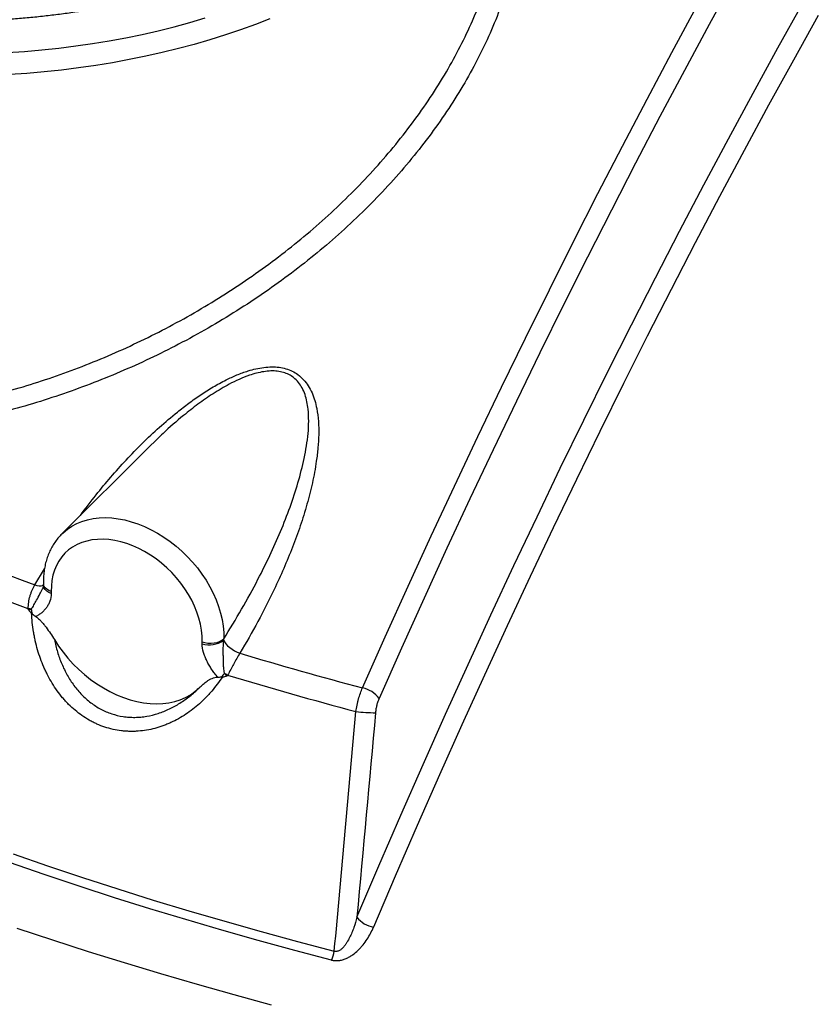
# Model space of a CAD drawing. Units: millimetres. Extents: x 0 to 420, y -6 to 302.
# Drawn here: x 277 to 287, y 106 to 118 of the extents above; entities that cross this region are included whole.
import ezdxf

# ---------------------------------------------------------------- set-up
doc = ezdxf.new("R2010")
doc.units = ezdxf.units.MM

msp = doc.modelspace()

# ---------------------------------------------------------------- linework, layer by layer
at = {"color": 7, "linetype": 'Continuous', "lineweight": 25}
for p, q in [((278.3714707, 113.0634985), (278.2612903, 112.9563846)), ((278.260793, 112.9569056), (277.1718792, 111.8681097)), ((277.1696654, 111.8658854), (277.1718792, 111.8681097)), ((276.9387245, 111.2353168), (276.9386332, 111.2236106))]:
    msp.add_line(p, q, dxfattribs=at)
at = {"color": 8, "linetype": 'Continuous', "lineweight": 25}
msp.add_line((276.8291285, 111.2256024), (276.9522678, 111.4286361), dxfattribs=at)
at = {"color": 7, "linetype": 'Continuous', "lineweight": 25, "flags": 128}
for points in [[(285.6587035, 118.8782234), (285.3453778, 118.3043346), (285.0340308, 117.7256708), (284.724688, 117.1422793), (284.4173749, 116.5542079), (284.1121165, 115.9615049), (283.8089378, 115.3642187), (283.5078638, 114.7623982), (283.208919, 114.1560929), (282.9121279, 113.5453522), (282.6175149, 112.9302263), (282.3251041, 112.3107655), (282.0349194, 111.6870206), (281.7469845, 111.0590426), (281.4613232, 110.4268831), (281.1779588, 109.7905937)], [(280.8989233, 107.0268492), (281.1749528, 107.6736833), (281.4533817, 108.3164803), (281.7341861, 108.9551858), (282.0173424, 109.5897458), (282.3028266, 110.2201064), (282.5906145, 110.8462143), (282.8806816, 111.4680164), (283.1730036, 112.0854602), (283.4675555, 112.6984932), (283.7643125, 113.3070636), (284.0632494, 113.9111199), (284.3643409, 114.5106109), (284.6675616, 115.1054857), (284.9728856, 115.6956941), (285.2802872, 116.2811861), (285.5897403, 116.861912), (285.9012188, 117.4378227), (286.2146962, 118.0088694), (286.530146, 118.5750038)], [(280.9698818, 109.9229235), (281.2567752, 110.5670894), (281.5460173, 111.2070315), (281.8375839, 111.842696), (282.1314507, 112.47403), (282.427593, 113.1009807), (282.7259862, 113.7234956), (283.0266053, 114.3415228), (283.3294252, 114.9550106), (283.6344205, 115.5639076), (283.9415658, 116.1681632), (284.2508355, 116.7677266), (284.5622036, 117.3625479), (284.8756441, 117.9525773), (285.1911309, 118.5377655)], [(276.4831224, 117.9510461), (276.7007195, 117.9657817), (276.9173814, 117.9845563), (277.1328831, 118.0073505), (277.347001, 118.0341406), (277.5595128, 118.0648987), (277.7701978, 118.0995931), (277.9788374, 118.1381876), (278.185215, 118.1806421), (278.3891164, 118.2269127), (278.5903298, 118.2769513), (278.7886465, 118.3307059), (278.9838605, 118.3881207)], [(286.7256643, 118.4206822), (286.4109409, 117.8558515), (286.0981854, 117.2861198), (285.7874242, 116.7115353), (285.4786837, 116.1321466), (285.1719899, 115.5480029), (284.867369, 114.9591536), (284.5648466, 114.3656486), (284.2644484, 113.7675381), (283.9661999, 113.1648729), (283.6701262, 112.5577038), (283.3762526, 111.9460824), (283.0846038, 111.3300605), (282.7952046, 110.7096902), (282.5080794, 110.0850241), (282.2232526, 109.4561151), (281.9407484, 108.8230164), (281.6605905, 108.1857816), (281.3828029, 107.5444648), (281.1074089, 106.8991202)], [(278.9433221, 110.5062789), (278.9424127, 110.5783605), (278.9354269, 110.6521696), (278.9224093, 110.7272348), (278.9034431, 110.8030767), (278.8786494, 110.8792108), (278.8481866, 110.9551509), (278.8122492, 111.0304119), (278.7710667, 111.1045132), (278.7249023, 111.1769813), (278.6740507, 111.2473535), (278.6188368, 111.3151803), (278.5596132, 111.3800284), (278.4967583, 111.4414837), (278.4306734, 111.4991536), (278.3617806, 111.5526698), (278.2905201, 111.6016904), (278.2173469, 111.6459024), (278.1427284, 111.6850234), (278.0671413, 111.7188034), (277.9910682, 111.7470268), (277.9149952, 111.7695133), (277.839408, 111.7861192), (277.7647895, 111.7967385), (277.6916163, 111.8013034), (277.6203558, 111.7997846), (277.551463, 111.7921919), (277.4853781, 111.7785739), (277.4225232, 111.7590174), (277.3632996, 111.7336473), (277.3080857, 111.7026258), (277.2572341, 111.666151), (277.2110697, 111.6244558), (277.1698873, 111.5778066), (277.1339498, 111.5265012), (277.103487, 111.4708675), (277.0786933, 111.4112607), (277.0597271, 111.3480616), (277.0467095, 111.2816738), (277.0397237, 111.2125214), (277.0388144, 111.141046)], [(276.7470137, 110.9241286), (276.3163421, 111.0842155)], [(277.0773913, 110.533149), (277.1297881, 110.4522741), (277.1871239, 110.3736733), (277.2490699, 110.2977973), (277.315271, 110.2250812), (277.3853474, 110.1559421), (277.4588974, 110.0907764), (277.5354991, 110.0299577), (277.6147134, 109.9738349), (277.6960858, 109.9227299), (277.7791498, 109.8769356), (277.8634291, 109.8367147), (277.9484404, 109.8022978), (278.0336961, 109.7738823), (278.1187073, 109.7516312), (278.2029866, 109.735672), (278.2860506, 109.7260963), (278.3674231, 109.7229589), (278.4466373, 109.7262779), (278.523239, 109.7360343), (278.596789, 109.752172), (278.6668654, 109.7745986), (278.7330665, 109.8031854), (278.7950126, 109.8377685), (278.8523483, 109.8781496), (278.9047451, 109.9240971)], [(278.9433221, 110.5062789), (278.9790209, 110.4960495), (279.0171908, 110.4900557), (279.0563649, 110.4885279), (279.0950378, 110.4915248), (279.1317232, 110.4989312), (279.1650115, 110.5104625), (279.1936233, 110.5256756), (279.2164591, 110.5439857)], [(279.2134573, 110.5259023), (279.2253755, 110.5037509), (279.2428843, 110.4804593), (279.2653644, 110.4568511), (279.2920209, 110.4337614), (279.3219108, 110.4120067), (279.3539772, 110.3923565), (279.3870859, 110.3755057), (279.420066, 110.3620502)], [(276.5549448, 107.8251251), (276.9923621, 107.6743988), (277.433352, 107.5271827), (277.8778301, 107.3835052), (278.3257112, 107.2433937), (278.7769094, 107.106875), (279.2313382, 106.9739755), (279.6889106, 106.8447204), (280.1495388, 106.7191346), (280.6131345, 106.5972422)], [(280.5771845, 106.4847054), (280.1124791, 106.6068896), (279.6507484, 106.7327759), (279.1920808, 106.8623404), (278.7365642, 106.9955581), (278.2842861, 107.1324035), (277.835333, 107.2728503), (277.3897909, 107.4168718), (276.9477454, 107.5644402), (276.5092811, 107.7155273)], [(279.8181365, 105.9164262), (279.3500725, 106.0438169), (278.8850868, 106.1749108), (278.4232675, 106.3096831), (277.9647018, 106.4481084), (277.5094765, 106.5901605), (277.0576775, 106.7358126), (276.6093904, 106.8850371)]]:
    msp.add_lwpolyline(points, dxfattribs=at)
at = {"color": 8, "linetype": 'Continuous', "lineweight": 25, "flags": 128}
for points in [[(279.8006893, 118.3775254), (279.6167602, 118.3060366), (279.4290013, 118.2379467), (279.2376009, 118.1733239), (279.0427511, 118.112233), (278.8446474, 118.0547354), (278.6434886, 118.0008887), (278.4394765, 117.9507471), (278.2328157, 117.9043607), (278.0237138, 117.8617761), (277.8123804, 117.8230361), (277.5990276, 117.7881796), (277.3838694, 117.7572414), (277.1671219, 117.7302527), (276.9490024, 117.7072405), (276.7297298, 117.6882279), (276.509524, 117.6732341)], [(277.1718792, 111.8681097), (277.1888824, 111.8845044), (277.2414114, 111.9284399), (277.2986368, 111.9669606), (277.3602424, 111.9998537), (277.4258875, 112.0269372), (277.4952093, 112.0480615), (277.5678247, 112.0631098), (277.6433323, 112.071999), (277.7213148, 112.0746799), (277.801341, 112.0711377), (277.8829687, 112.0613919), (277.9657466, 112.0454965), (278.0492172, 112.0235393), (278.1329192, 111.9956417), (278.2163898, 111.9619578), (278.2991678, 111.9226739), (278.3807954, 111.8780071), (278.4608216, 111.8282043), (278.5388041, 111.7735407), (278.6143117, 111.7143186), (278.6869271, 111.6508653), (278.756249, 111.5835314), (278.8218941, 111.5126892), (278.8834996, 111.4387303), (278.940725, 111.3620634), (278.993254, 111.2831124), (279.0407962, 111.2023136), (279.0830889, 111.1201136), (279.1198982, 111.0369669), (279.1510208, 110.9533329), (279.1762845, 110.869674), (279.1955498, 110.7864525), (279.2087101, 110.7041285), (279.2156928, 110.6231571), (279.2164591, 110.5439857)], [(277.0386713, 111.115168), (277.0073928, 111.1292593), (276.9809685, 111.1465268), (276.9603755, 111.166332), (276.9463754, 111.1879426), (276.9394857, 111.2105595), (276.9388538, 111.2236919)], [(277.0388144, 111.141046), (277.0069585, 111.1533324), (276.9801697, 111.1689892), (276.9594776, 111.1874146), (276.9456773, 111.2079007), (276.9392991, 111.2296601), (276.9388995, 111.2352003)]]:
    msp.add_lwpolyline(points, dxfattribs=at)
at = {"color": 7, "linetype": 'Continuous', "lineweight": 25}
for centre, radius, start, end in [((290.3787386, 148.4270979), 39.5922113, 242.19212002, 249.98725378), ((276.5336347, 108.9332289), 2.0023017, 82.7828383, 83.88255348), ((277.0919926, 110.9568358), 0.3090512, 186.90761207, 198.43433153), ((279.0338016, 110.7675469), 0.3011117, 252.54179798, 306.629726), ((293.6350812, 157.5768399), 49.308245, 253.24446282, 255.1163131), ((281.1998087, 108.4039079), 2.6070235, 139.23027176, 140.48747224), ((278.8432152, 109.3531083), 0.8446532, 60.0355931, 63.09700022), ((293.6154554, 157.5796022), 49.6153549, 253.1879936, 255.13363741), ((280.9020206, 109.5864615), 0.3432373, 36.49312164, 78.59696487), ((281.1068487, 111.2572836), 1.6471453, 262.29009319, 270.91751327), ((281.1766682, 107.2461836), 0.3539065, 218.29805147, 258.71442004), ((280.0609942, 106.7116135), 0.5638614, 336.27056497, 348.29716817)]:
    msp.add_arc(centre, radius, start, end, dxfattribs=at)
at = {"color": 8, "linetype": 'Continuous', "lineweight": 25}
msp.add_arc((276.8920341, 111.3783945), 0.1652348, 247.62268628, 286.67902664, dxfattribs=at)
at = {"color": 7, "linetype": 'Continuous', "lineweight": 25}
for points, knots in [([(269.7440902, 121.4660982), (269.749669, 121.4393786), (269.7631311, 121.3749022), (269.7917279, 121.2732722), (269.8287913, 121.1612539), (269.8722759, 121.05), (269.9218537, 120.9396029), (269.977554, 120.8301838), (270.0393018, 120.7218565), (270.1070408, 120.6147364), (270.1807006, 120.5089376), (270.2602052, 120.4045735), (270.3454716, 120.3017558), (270.4364098, 120.2005941), (270.5329233, 120.1011963), (270.6349096, 120.0036675), (270.7422599, 119.9081106), (270.8548601, 119.8146256), (270.9725905, 119.72331), (271.0953263, 119.6342584), (271.2229375, 119.5475627), (271.3552896, 119.4633119), (271.4922429, 119.3815923), (271.6336536, 119.3024874), (271.7793735, 119.2260776), (271.9292505, 119.1524403), (272.0831283, 119.08165), (272.240847, 119.0137783), (272.4022426, 118.9488937), (272.5671477, 118.8870617), (272.7353915, 118.8283447), (272.9067996, 118.7728019), (273.0811947, 118.7204894), (273.2583965, 118.6714598), (273.4382217, 118.6257628), (273.6204846, 118.5834445), (273.8049968, 118.5445475), (273.9915678, 118.5091111), (274.180005, 118.4771712), (274.3701139, 118.4487601), (274.5616981, 118.4239064), (274.7545599, 118.4026353), (274.9485002, 118.3849682), (275.143319, 118.3709232), (275.3388151, 118.3605143), (275.5347868, 118.3537521), (275.7310318, 118.3506434), (275.9273476, 118.3511915), (276.1235315, 118.3553956), (276.319381, 118.3632516), (276.5146939, 118.3747514), (276.7092687, 118.3898835), (276.9029045, 118.4086324), (277.0954016, 118.4309792), (277.2865613, 118.4569013), (277.4761864, 118.4863725), (277.6640811, 118.5193629), (277.8500515, 118.5558392), (278.0339057, 118.5957645), (278.215454, 118.6390986), (278.3945088, 118.6857978), (278.5708852, 118.7358149), (278.7444012, 118.7890995), (278.9148773, 118.845598), (279.0821373, 118.9052534), (279.2460084, 118.9680058), (279.4063207, 119.033792), (279.5629082, 119.1025459), (279.7156086, 119.1741983), (279.8642632, 119.2486771), (280.0087174, 119.3259075), (280.1488206, 119.4058117), (280.2844267, 119.4883092), (280.4153935, 119.5733166), (280.5415833, 119.6607479), (280.6628629, 119.7505141), (280.7791038, 119.8425234), (280.8901826, 119.9366818), (280.9959808, 120.0328921), (281.0963852, 120.1310548), (281.1912882, 120.2310674), (281.2805874, 120.332825), (281.3641867, 120.4362199), (281.4419959, 120.5411417), (281.5139311, 120.6474778), (281.5799162, 120.7551132), (281.6398785, 120.8639313), (281.6937663, 120.9738126), (281.7414842, 121.0846405), (281.783135, 121.1962835), (281.8181195, 121.3086628), (281.8417197, 121.396344), (281.8515284, 121.446681), (281.8539654, 121.4591872)], [0, 0, 0, 0, 0.0078188571, 0.0188675279, 0.0299214417, 0.040981302, 0.0520475403, 0.0631203256, 0.0741995914, 0.0852850739, 0.0963763562, 0.1074729135, 0.1185741553, 0.129679462, 0.1407882157, 0.1518998225, 0.1630137289, 0.1741294316, 0.1852464832, 0.1963644931, 0.2074831268, 0.2186021024, 0.2297211642, 0.2408400893, 0.2519587377, 0.2630770013, 0.2741947992, 0.2853120735, 0.296428786, 0.3075449145, 0.3186604502, 0.3297753953, 0.3408897611, 0.3520035659, 0.363116834, 0.3742295942, 0.3853418789, 0.3964537237, 0.4075651659, 0.4186762448, 0.429787001, 0.440897476, 0.4520077119, 0.4631177515, 0.4742276379, 0.4853374145, 0.4964471248, 0.5075568127, 0.5186665197, 0.5297762774, 0.5408861297, 0.5519961205, 0.5631062938, 0.5742166935, 0.5853273631, 0.596438346, 0.6075496851, 0.6186614226, 0.6297735999, 0.6408862568, 0.6519994317, 0.6631131605, 0.6742274762, 0.6853424077, 0.6964579794, 0.7075742092, 0.7186911074, 0.7298086746, 0.7409268997, 0.7520457574, 0.7631652047, 0.7742851781, 0.7854055893, 0.7965263208, 0.8076472211, 0.8187680302, 0.8298884945, 0.8410083125, 0.8521271273, 0.8632445239, 0.8743600279, 0.8854731082, 0.8965831831, 0.9076896319, 0.918791813, 0.9298890891, 0.9409808597, 0.9520666001, 0.9631459063, 0.9742185408, 0.9852844768, 0.9963439346, 1, 1, 1, 1]), ([(277.1697548, 111.8651322), (277.157725, 111.8528387), (277.1296504, 111.8241489), (277.0909823, 111.7740404), (277.0531579, 111.7160369), (277.0205698, 111.6542801), (276.9931534, 111.5892072), (276.971094, 111.5210218), (276.9544637, 111.4500162), (276.9434987, 111.3764637), (276.9381082, 111.3046795), (276.9386511, 111.2570632), (276.938901, 111.2351497)], [0, 0, 0, 0, 0.076864554, 0.1793827694, 0.2819618494, 0.384834809, 0.4882084322, 0.5922486647, 0.6970692494, 0.802725131, 0.9092120661, 1, 1, 1, 1]), ([(276.7470137, 110.9241286), (276.7471692, 110.9514833), (276.7493741, 110.9784217), (276.7573561, 111.0315155), (276.7631343, 111.0576708), (276.7742077, 111.0963235), (276.7782691, 111.1089931), (276.7869828, 111.1337277), (276.7916444, 111.1458252), (276.806432, 111.1813377), (276.8173544, 111.2039784), (276.8291285, 111.2256024)], [0, 0, 0, 0, 0.25, 0.25, 0.5, 0.5, 0.625, 0.625, 0.75, 0.75, 1, 1, 1, 1]), ([(276.9386526, 111.223522), (276.9386698, 111.2224408), (276.9388162, 111.2132462), (276.9358723, 111.1991039), (276.9322243, 111.1842538), (276.9281686, 111.1767089), (276.9269991, 111.1745333)], [0, 0, 0, 0, 0.0487526608, 0.4145985764, 0.8311933725, 1, 1, 1, 1]), ([(277.0386713, 111.115168), (277.0372555, 111.0809348), (277.0310574, 111.0491214), (277.0181145, 111.0119836), (277.015254, 111.0046715), (277.0090889, 110.9904651), (277.0057802, 110.9835547), (276.9952189, 110.9633657), (276.9873326, 110.9506275), (276.9700482, 110.9264408), (276.9606509, 110.9149917), (276.9404603, 110.8932841), (276.9296576, 110.8830091), (276.9066996, 110.863716), (276.8946833, 110.8547911), (276.8693319, 110.838713), (276.8560144, 110.8315361), (276.8415742, 110.8258672)], [0, 0, 0, 0, 0.25, 0.25, 0.3125, 0.3125, 0.375, 0.375, 0.5, 0.5, 0.625, 0.625, 0.75, 0.75, 0.875, 0.875, 1, 1, 1, 1]), ([(276.7465421, 110.9180692), (276.7498923, 110.9166226), (276.75325, 110.9155476), (276.7599839, 110.9142024), (276.7633938, 110.9139367), (276.7700343, 110.91427), (276.7732819, 110.9148674), (276.7794393, 110.916771), (276.7823719, 110.9180737), (276.7851847, 110.9196666)], [0, 0, 0, 0, 0.25, 0.25, 0.5, 0.5, 0.75, 0.75, 1, 1, 1, 1]), ([(276.7889442, 110.8673683), (276.7805551, 110.8741809), (276.7727265, 110.8818629), (276.7620403, 110.894635), (276.7586725, 110.8990766), (276.7523177, 110.9083211), (276.7493166, 110.9131625), (276.7465421, 110.9180692)], [0, 0, 0, 0, 0.5, 0.5, 0.75, 0.75, 1, 1, 1, 1]), ([(279.2009044, 110.0634687), (279.15895, 110.0001198), (279.1136366, 109.9399748), (279.0526799, 109.8689253), (279.0402718, 109.854923), (279.0150148, 109.8273409), (279.0021486, 109.813744), (278.9630952, 109.7738204), (278.9364078, 109.7483043), (278.8543973, 109.6750528), (278.7971367, 109.630596), (278.6772365, 109.5508409), (278.6146014, 109.5155347), (278.5325749, 109.4777952), (278.5159418, 109.4705532), (278.4825091, 109.4568288), (278.4657198, 109.4503482), (278.4151335, 109.4320529), (278.3811186, 109.421383), (278.2781939, 109.3940249), (278.2084104, 109.3819556), (278.1196127, 109.3752541), (278.1017463, 109.3743351), (278.0659918, 109.3733719), (278.0302601, 109.3732817), (277.9945749, 109.3749488), (277.9589135, 109.3775045), (277.9410654, 109.3792311), (277.8524272, 109.3900464), (277.7832049, 109.4056345), (277.6818617, 109.4392268), (277.6484974, 109.4521335), (277.5990869, 109.4741025), (277.5827228, 109.4818608), (277.5502099, 109.4982617), (277.534153, 109.5068589), (277.4550906, 109.551652), (277.3954692, 109.5933656), (277.3111614, 109.6642598), (277.2839169, 109.6892854), (277.2443322, 109.7289101), (277.2313271, 109.7424943), (277.2059462, 109.7701387), (277.1935522, 109.7842151), (277.1330196, 109.8558301), (277.0891667, 109.9170457), (277.0297389, 110.0143385), (277.0109935, 110.0476855), (276.9844504, 110.0990652), (276.9758845, 110.116384), (276.9593852, 110.1512265), (276.9514386, 110.1687755), (276.9131774, 110.2571421), (276.8872539, 110.3298131), (276.854908, 110.4415898), (276.845221, 110.4793126), (276.8323131, 110.5365853), (276.8282767, 110.5558149), (276.8207709, 110.5943683), (276.8173013, 110.6136877), (276.8013441, 110.7104945), (276.7930071, 110.7886082), (276.7889442, 110.8673683)], [0, 0, 0, 0, 0.0625, 0.0625, 0.078125, 0.078125, 0.09375, 0.09375, 0.125, 0.125, 0.1875, 0.1875, 0.25, 0.25, 0.265625, 0.265625, 0.28125, 0.28125, 0.3125, 0.3125, 0.375, 0.375, 0.390625, 0.390625, 0.40625, 0.421875, 0.421875, 0.4375, 0.4375, 0.5, 0.5, 0.53125, 0.53125, 0.546875, 0.546875, 0.5625, 0.5625, 0.625, 0.625, 0.65625, 0.65625, 0.671875, 0.671875, 0.6875, 0.6875, 0.75, 0.75, 0.78125, 0.78125, 0.796875, 0.796875, 0.8125, 0.8125, 0.875, 0.875, 0.90625, 0.90625, 0.921875, 0.921875, 0.9375, 0.9375, 1, 1, 1, 1]), ([(276.7987998, 110.8591084), (276.8055572, 110.8533712), (276.8124275, 110.8476297), (276.8266427, 110.836496), (276.8339766, 110.8310863), (276.8415742, 110.8258672)], [0, 0, 0, 0, 0.5, 0.5, 1, 1, 1, 1]), ([(276.8415742, 110.8258672), (276.8547277, 110.8168314), (276.8670066, 110.806731), (276.8905509, 110.7852959), (276.9018013, 110.7739432), (276.923597, 110.7503794), (276.9340511, 110.7382571), (276.9541879, 110.7137313), (276.9639006, 110.7012901), (276.9922576, 110.6635747), (277.0101361, 110.6379166), (277.0446355, 110.5859699), (277.0612453, 110.5596757), (277.0773913, 110.533149)], [0, 0, 0, 0, 0.125, 0.125, 0.25, 0.25, 0.375, 0.375, 0.5, 0.5, 0.75, 0.75, 1, 1, 1, 1]), ([(277.0773913, 110.533149), (277.0880545, 110.4801208), (277.1010689, 110.4280709), (277.1319953, 110.3260007), (277.1499053, 110.2759797), (277.1807528, 110.2025921), (277.1917325, 110.1783442), (277.2148808, 110.1308654), (277.2270569, 110.1076058), (277.2654283, 110.0392935), (277.2934585, 109.9957007), (277.3394551, 109.9334443), (277.3554477, 109.9132159), (277.388827, 109.8738626), (277.4062495, 109.854711), (277.4599152, 109.7998187), (277.4977742, 109.7663459), (277.5777914, 109.7058293), (277.6199478, 109.678783), (277.6755458, 109.649308), (277.6867848, 109.6436457), (277.7093604, 109.6328543), (277.7207175, 109.6277142), (277.7549942, 109.6130518), (277.7781194, 109.6042871), (277.848306, 109.5809832), (277.8961757, 109.5694232), (277.9573702, 109.5599816), (277.9696772, 109.5583447), (277.9944286, 109.555578), (278.0068886, 109.5544477), (278.0442612, 109.5518389), (278.0692196, 109.5511327), (278.11922, 109.5517403), (278.144319, 109.5530634), (278.1940581, 109.557641), (278.2187521, 109.5608917), (278.2923316, 109.5733861), (278.3407165, 109.5853618), (278.412346, 109.608447), (278.4360641, 109.6169985), (278.4831865, 109.6357868), (278.5066692, 109.6460642), (278.5757982, 109.6789868), (278.6202844, 109.7037462), (278.7063625, 109.7583272), (278.7479527, 109.788152), (278.8283934, 109.8525709), (278.8672431, 109.8871664), (278.9047451, 109.9240971)], [0, 0, 0, 0, 0.0625, 0.0625, 0.125, 0.125, 0.15625, 0.15625, 0.1875, 0.1875, 0.25, 0.25, 0.28125, 0.28125, 0.3125, 0.3125, 0.375, 0.375, 0.4375, 0.4375, 0.453125, 0.453125, 0.46875, 0.46875, 0.5, 0.5, 0.5625, 0.5625, 0.578125, 0.578125, 0.59375, 0.59375, 0.625, 0.625, 0.65625, 0.65625, 0.6875, 0.6875, 0.75, 0.75, 0.78125, 0.78125, 0.8125, 0.8125, 0.875, 0.875, 0.9375, 0.9375, 1, 1, 1, 1]), ([(279.1405622, 110.0596209), (279.126122, 110.0749155), (279.1128046, 110.0909698), (279.0874531, 110.1239471), (279.0754369, 110.1408819), (279.0524788, 110.1754787), (279.0416761, 110.1929548), (279.0214856, 110.2281212), (279.0120882, 110.2458346), (278.9948038, 110.2815429), (278.9869175, 110.2995381), (278.9763562, 110.3267673), (278.9730475, 110.3358831), (278.9668824, 110.3541992), (278.9640219, 110.3634181), (278.951079, 110.4091836), (278.9448809, 110.4451285), (278.9434651, 110.4803055)], [0, 0, 0, 0, 0.125, 0.125, 0.25, 0.25, 0.375, 0.375, 0.5, 0.5, 0.625, 0.625, 0.6875, 0.6875, 0.75, 0.75, 1, 1, 1, 1]), ([(279.2134573, 110.5259023), (279.2110158, 110.5091407), (279.2094452, 110.4920901), (279.2073771, 110.4575535), (279.206881, 110.4400363), (279.2064654, 110.4048604), (279.2065433, 110.3872257), (279.2069243, 110.3519076), (279.207227, 110.3342245), (279.2079078, 110.2988543), (279.208284, 110.2811674), (279.2091861, 110.2458281), (279.2097049, 110.2281713), (279.2113018, 110.1929946), (279.2123411, 110.1754677), (279.2152771, 110.1493553), (279.216489, 110.1406809), (279.219039, 110.1277389), (279.2200133, 110.1234367), (279.2223513, 110.1148642), (279.2237098, 110.1105937), (279.225405, 110.1063479)], [0, 0, 0, 0, 0.125, 0.125, 0.25, 0.25, 0.375, 0.375, 0.5, 0.5, 0.625, 0.625, 0.75, 0.75, 0.875, 0.875, 0.9375, 0.9375, 0.96875, 0.96875, 1, 1, 1, 1]), ([(279.420066, 110.3620502), (279.4067357, 110.3409465), (279.3937752, 110.3190043), (279.368087, 110.2737233), (279.3553616, 110.250383), (279.3360266, 110.2144835), (279.3295981, 110.2024774), (279.316802, 110.1786137), (279.3104186, 110.1667262), (279.291208, 110.1312531), (279.2783208, 110.1078559), (279.2650873, 110.0848616)], [0, 0, 0, 0, 0.25, 0.25, 0.5, 0.5, 0.625, 0.625, 0.75, 0.75, 1, 1, 1, 1]), ([(279.225405, 110.1063479), (279.2300439, 110.0997405), (279.2355844, 110.0937742), (279.2450443, 110.0868313), (279.2484402, 110.0848157), (279.2553658, 110.0815985), (279.2589129, 110.0803729), (279.262536, 110.0794955)], [0, 0, 0, 0, 0.5, 0.5, 0.75, 0.75, 1, 1, 1, 1]), ([(278.9047451, 109.9240971), (278.9208855, 109.9398555), (278.9374998, 109.9550832), (278.9720426, 109.9840672), (278.9899591, 109.9978369), (279.018427, 110.0167074), (279.0282113, 110.0227088), (279.0483708, 110.0338014), (279.0587405, 110.0388963), (279.0802922, 110.0478222), (279.0914682, 110.0516623), (279.1150522, 110.0574251), (279.1274996, 110.059355), (279.1405622, 110.0596209)], [0, 0, 0, 0, 0.25, 0.25, 0.5, 0.5, 0.625, 0.625, 0.75, 0.75, 0.875, 0.875, 1, 1, 1, 1]), ([(279.1405622, 110.0596209), (279.1481598, 110.0597755), (279.1559693, 110.0601379), (279.1719662, 110.061202), (279.1801515, 110.0619255), (279.1885279, 110.0626186)], [0, 0, 0, 0, 0.5, 0.5, 1, 1, 1, 1]), ([(279.2009044, 110.0634687), (279.2115178, 110.0639473), (279.222002, 110.0654891), (279.2375197, 110.0695108), (279.2426603, 110.0711407), (279.250214, 110.0739808), (279.2527102, 110.0749942), (279.2576602, 110.0771513), (279.2601349, 110.0783087), (279.262536, 110.0794955)], [0, 0, 0, 0, 0.5, 0.5, 0.75, 0.75, 0.875, 0.875, 1, 1, 1, 1]), ([(280.8858717, 109.6250284), (280.8895749, 109.651578), (280.8941645, 109.6778707), (280.9023363, 109.7169367), (280.9052759, 109.7298962), (280.9115917, 109.7556887), (280.9149803, 109.7685649), (280.925735, 109.8066918), (280.9336075, 109.8311905), (280.9507109, 109.87841), (280.9599418, 109.901131), (280.9698818, 109.9229235)], [0, 0, 0, 0, 0.25, 0.25, 0.375, 0.375, 0.5, 0.5, 0.75, 0.75, 1, 1, 1, 1]), ([(281.1779588, 109.7905937), (281.1721454, 109.7774443), (281.1668451, 109.7637202), (281.1572234, 109.7351753), (281.1529023, 109.7203543), (281.1471778, 109.6972746), (281.1454077, 109.6894799), (281.1421772, 109.6738639), (281.1407102, 109.6660166), (281.1367474, 109.642359), (281.134687, 109.6264333), (281.1332243, 109.6103494)], [0, 0, 0, 0, 0.25, 0.25, 0.5, 0.5, 0.625, 0.625, 0.75, 0.75, 1, 1, 1, 1]), ([(280.8989233, 107.0268492), (280.8874969, 106.9827174), (280.8743798, 106.9390955), (280.8515787, 106.8746068), (280.8434518, 106.8532696), (280.825915, 106.8109834), (280.8165107, 106.7900327), (280.7959943, 106.7486484), (280.7848858, 106.7282099), (280.7665728, 106.6986071), (280.7601828, 106.6889016), (280.7466482, 106.6699188), (280.7394944, 106.6606321), (280.7243779, 106.6429621), (280.7164003, 106.6345392), (280.7034722, 106.6228497), (280.6990005, 106.6191127), (280.6896261, 106.6120621), (280.684686, 106.6087279), (280.6744869, 106.6028202), (280.6692159, 106.6002296), (280.658211, 106.5960291), (280.6525508, 106.5944552), (280.6410246, 106.5926961), (280.6352619, 106.5925338), (280.6239679, 106.5937528), (280.6183906, 106.595154), (280.6131345, 106.5972422)], [0, 0, 0, 0, 0.25, 0.25, 0.375, 0.375, 0.5, 0.5, 0.625, 0.625, 0.6875, 0.6875, 0.75, 0.75, 0.8125, 0.8125, 0.84375, 0.84375, 0.875, 0.875, 0.90625, 0.90625, 0.9375, 0.9375, 0.96875, 0.96875, 1, 1, 1, 1]), ([(280.5771845, 106.4847054), (280.5918893, 106.4809098), (280.6069873, 106.4785466), (280.6302203, 106.4771367), (280.6381005, 106.4770252), (280.6538716, 106.477517), (280.6617258, 106.4781149), (280.6852009, 106.4808904), (280.7007349, 106.4840454), (280.7238795, 106.4905338), (280.7315366, 106.4929842), (280.7465224, 106.4983312), (280.7538863, 106.5012375), (280.7756309, 106.5105831), (280.7896661, 106.5176458), (280.8101374, 106.5292893), (280.8168636, 106.5333465), (280.8301342, 106.541789), (280.8366928, 106.5461852), (280.8687761, 106.5687363), (280.8923673, 106.58865), (280.9254707, 106.6205786), (280.9361295, 106.6315898), (280.9564635, 106.6539109), (280.9661817, 106.6652603), (280.9941606, 106.6998027), (281.0112554, 106.7234857), (281.0428727, 106.7719305), (281.0573898, 106.7966947), (281.084111, 106.8471911), (281.0963133, 106.8729243), (281.1074089, 106.8991202)], [0, 0, 0, 0, 0.0625, 0.0625, 0.09375, 0.09375, 0.125, 0.125, 0.1875, 0.1875, 0.21875, 0.21875, 0.25, 0.25, 0.3125, 0.3125, 0.34375, 0.34375, 0.375, 0.375, 0.5, 0.5, 0.5625, 0.5625, 0.625, 0.625, 0.75, 0.75, 0.875, 0.875, 1, 1, 1, 1])]:
    msp.add_open_spline(points, degree=3, knots=knots, dxfattribs=at)
at = {"color": 8, "linetype": 'Continuous', "lineweight": 25}
for points, knots in [([(282.7997731, 121.524817), (282.8082928, 121.5027902), (282.854646, 121.3829496), (282.9159986, 121.1569515), (282.9803403, 120.8469332), (283.0181018, 120.5296312), (283.0316499, 120.2075496), (283.0204652, 119.8821565), (282.9843335, 119.5511449), (282.9220719, 119.2149779), (282.8336792, 118.8742715), (282.7204941, 118.5336429), (282.5833334, 118.1947622), (282.4230087, 117.859297), (282.2401468, 117.5286221), (282.0348708, 117.2033566), (281.8081305, 116.8838712), (281.5606907, 116.5708262), (281.293808, 116.2656333), (281.0087349, 115.9697051), (280.7096021, 115.6871842), (280.3973179, 115.4183191), (280.0732323, 115.1628969), (279.7348081, 114.9185592), (279.3835087, 114.6863858), (279.020796, 114.4674598), (278.6537543, 114.2659491), (278.2833599, 114.0816858), (277.9107432, 113.913957), (277.5306326, 113.760092), (277.1445919, 113.6208251), (276.7541864, 113.4968951), (276.3648564, 113.3900919), (275.9772493, 113.3003969), (275.592039, 113.2271921), (275.2059024, 113.1696738), (274.8205179, 113.1282089), (274.4375662, 113.1031679), (274.0579988, 113.0948883), (273.6825204, 113.1039374), (273.3117671, 113.130185), (272.9470256, 113.1733774), (272.5903621, 113.2338067), (272.2424738, 113.3097809), (272.0198018, 113.3747088), (271.9086437, 113.4071208)], [0, 0, 0, 0, 0.0054486669, 0.0296444909, 0.0539238957, 0.0782487114, 0.1025767452, 0.1268635895, 0.1510643907, 0.1760341025, 0.2010869018, 0.2261844318, 0.2512847192, 0.2763438925, 0.3013178679, 0.3262306749, 0.3512214323, 0.3762526947, 0.4012848967, 0.4262778259, 0.4511920854, 0.4752756035, 0.4994303748, 0.5236205848, 0.5478098377, 0.5719623972, 0.5960444365, 0.6189346454, 0.6418906551, 0.6648783464, 0.6878639429, 0.7108151114, 0.7337020836, 0.755821523, 0.7780067778, 0.800223434, 0.8224376338, 0.8446172113, 0.8667328549, 0.8888856247, 0.9111108403, 0.933371281, 0.9556297233, 0.9778503197, 1, 1, 1, 1]), ([(271.9646376, 113.6200451), (272.0716088, 113.589012), (272.285639, 113.5269204), (272.6193073, 113.4541754), (272.9642418, 113.3959245), (273.3206552, 113.3544529), (273.6872013, 113.3297841), (274.055647, 113.3224423), (274.4246072, 113.3318508), (274.7928072, 113.3571215), (275.166112, 113.3984931), (275.5434783, 113.4563234), (275.9237751, 113.530639), (276.3036564, 113.6208144), (276.6820023, 113.7267136), (277.0577457, 113.8479182), (277.4320115, 113.9848295), (277.8035993, 114.1374858), (278.1713391, 114.3056471), (278.5341315, 114.488974), (278.8906931, 114.6873575), (279.2398202, 114.9004254), (279.5806201, 115.1278682), (279.9116978, 115.3694545), (280.2317805, 115.6246947), (280.537702, 115.8912664), (280.8283257, 116.1685217), (281.102763, 116.4556267), (281.3619899, 116.7539535), (281.6044171, 117.0629558), (281.8286915, 117.3818408), (282.0298974, 117.7037986), (282.2077527, 118.0276735), (282.3624255, 118.3523052), (282.4962946, 118.6830281), (282.6076064, 119.0188896), (282.6955681, 119.3588133), (282.7556074, 119.6910975), (282.7884726, 119.9636844), (282.7926343, 120.1217646), (282.7940436, 120.1752932)], [0, 0, 0, 0, 0.0246790209, 0.0493782737, 0.0740578113, 0.099481157, 0.1249258518, 0.1503499819, 0.1750426421, 0.1997539119, 0.2244473384, 0.2498121374, 0.2751960285, 0.3005616466, 0.3261490729, 0.3517550214, 0.3773431763, 0.4036008978, 0.4298776395, 0.4561359762, 0.483065487, 0.51001469, 0.5369446297, 0.5646011807, 0.5922785036, 0.6199352314, 0.6477753174, 0.6756364046, 0.70347636, 0.7321158375, 0.7607784161, 0.7894174054, 0.817283746, 0.8451719902, 0.8730376125, 0.9017613558, 0.9305101582, 0.959232828, 0.9861955599, 1, 1, 1, 1]), ([(277.4054291, 112.1016343), (277.4707243, 112.1891961), (277.5931527, 112.3533742), (277.788128, 112.5860289), (277.9818651, 112.8036703), (278.1862297, 113.014588), (278.4014618, 113.2174557), (278.5989581, 113.3854312), (278.7742201, 113.5214904), (278.9242844, 113.62799), (279.08091, 113.7270585), (279.2338299, 113.8108032), (279.3817215, 113.8791604), (279.5085189, 113.9256864), (279.6230723, 113.9566977), (279.723358, 113.9747186), (279.8216609, 113.9818137), (279.9156615, 113.976346), (280.0033491, 113.9585916), (280.083565, 113.9273233), (280.1602187, 113.8811522), (280.2285218, 113.8186643), (280.2878911, 113.7394725), (280.3342029, 113.6502874), (280.3686307, 113.553397), (280.3968105, 113.4334824), (280.4148606, 113.2901863), (280.418431, 113.1236628), (280.4081234, 112.9555229), (280.382887, 112.752611), (280.3390255, 112.5149917), (280.2705452, 112.2430859), (280.1858222, 111.971669), (280.0868822, 111.7013725), (279.9757598, 111.4328137), (279.8326587, 111.1188269), (279.6529265, 110.7602539), (279.4976862, 110.4947848), (279.420066, 110.3620502)], [0, 0, 0, 0, 0.0437342225, 0.0820015597, 0.1203384357, 0.1586683455, 0.1969461219, 0.2351638077, 0.2584205233, 0.2817201693, 0.3049843022, 0.3281924877, 0.3468383465, 0.3654674532, 0.3780574705, 0.3906752552, 0.4032240658, 0.4149094525, 0.4265851876, 0.4382941247, 0.4500099057, 0.4645630171, 0.4791425024, 0.4950514715, 0.5110237616, 0.5269755513, 0.5523269261, 0.5777528985, 0.6032293752, 0.6286497971, 0.6695120992, 0.7104463757, 0.7514573278, 0.7925134126, 0.833551961, 0.8744839296, 0.9372419431, 1, 1, 1, 1]), ([(279.2164591, 110.5439857), (279.2931685, 110.6681337), (279.4465871, 110.9164294), (279.6372772, 111.2685701), (279.8003434, 111.5967789), (279.9368452, 111.9006778), (280.0571156, 112.2068097), (280.1580027, 112.5145016), (280.223403, 112.7726411), (280.2630326, 112.9802187), (280.2837491, 113.1371411), (280.2920121, 113.2932758), (280.2856301, 113.4274622), (280.2688435, 113.5394502), (280.2450021, 113.6293447), (280.2098685, 113.7119267), (280.1623631, 113.7851884), (280.1058277, 113.8424287), (280.0401839, 113.8842966), (279.9704673, 113.9120103), (279.8930883, 113.9266101), (279.8090269, 113.9295425), (279.7205431, 113.9204953), (279.6300268, 113.9011632), (279.5258332, 113.8693542), (279.4099999, 113.8229725), (279.2553811, 113.7464562), (279.0803623, 113.6426743), (278.8894556, 113.509428), (278.6780227, 113.3422498), (278.5041597, 113.1940043), (278.3973276, 113.08893), (278.3714707, 113.0634985)], [0, 0, 0, 0, 0.07712456153, 0.15424904868, 0.21517494989, 0.27622619438, 0.33726016729, 0.39819529934, 0.45902363024, 0.48996124933, 0.52095789058, 0.55189656617, 0.58275496299, 0.60154721635, 0.62036018285, 0.63909459737, 0.65562702932, 0.67211663749, 0.68505553456, 0.69798187694, 0.7109165778, 0.72386870324, 0.7382411693, 0.7527076519, 0.76714371254, 0.78923028383, 0.81133864257, 0.84900758172, 0.88678081488, 0.92453172782, 0.9817341754, 1, 1, 1, 1]), ([(276.7851847, 110.9196666), (276.7916216, 110.9274123), (276.8045446, 110.9429628), (276.824825, 110.9815361), (276.854657, 111.0371663), (276.8926496, 111.104541), (276.9163058, 111.1530969), (276.9267983, 111.1746332)], [0, 0, 0, 0, 0.1108984563, 0.2226417029, 0.4527416935, 0.7572702768, 1, 1, 1, 1])]:
    msp.add_open_spline(points, degree=3, knots=knots, dxfattribs=at)
at = {"color": 7, "linetype": 'Continuous', "lineweight": 25}
for points in [[(277.0388144, 111.141046), (277.0390713, 111.132317), (277.0390238, 111.1236909), (277.0386713, 111.115168)], [(276.7465421, 110.9180692), (276.7466965, 110.9200888), (276.7468537, 110.9221086), (276.7470137, 110.9241286)], [(276.7889442, 110.8673683), (276.7922408, 110.8646913), (276.7955053, 110.8619054), (276.7987998, 110.8591084)], [(278.9434651, 110.4803055), (278.9431126, 110.4890634), (278.9430651, 110.4977212), (278.9433221, 110.5062789)], [(279.2164591, 110.5439857), (279.2153069, 110.5380079), (279.2143061, 110.5319801), (279.2134573, 110.5259023)], [(279.1885279, 110.0626186), (279.1926117, 110.0629566), (279.1967333, 110.0632806), (279.2009044, 110.0634687)], [(279.2650873, 110.0848616), (279.2642392, 110.083071), (279.2633888, 110.0812823), (279.262536, 110.0794955)], [(280.6131345, 106.5972422), (280.7037885, 107.6064825), (280.79469, 108.6157439), (280.8858717, 109.6250284)], [(281.1332243, 109.6103494), (281.0549099, 108.7491685), (280.9768169, 107.8880022), (280.8989233, 107.0268492)]]:
    msp.add_open_spline(points, degree=3, dxfattribs=at)

doc.saveas('drawing.dxf')
